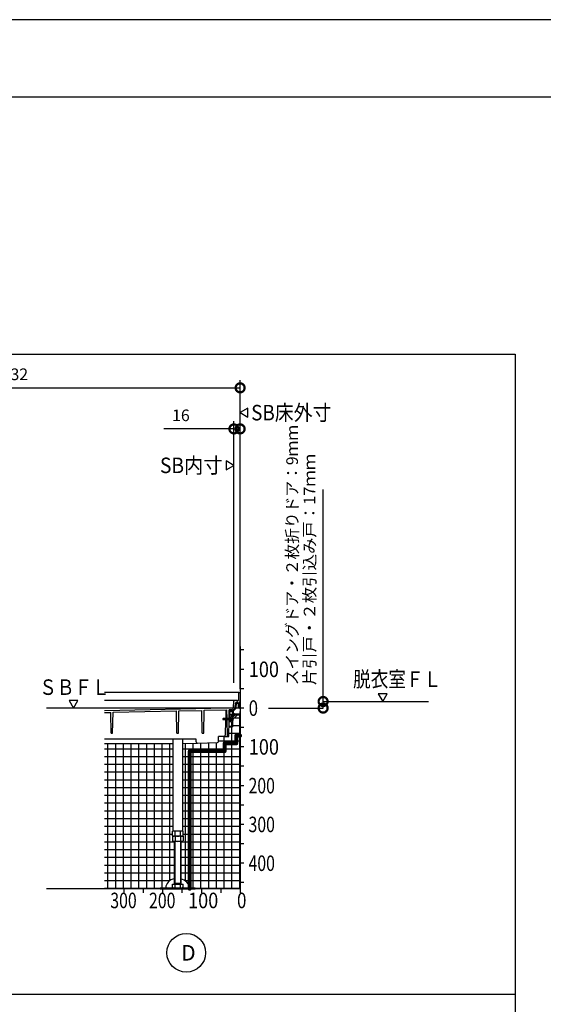
# Model space of a CAD drawing. Extents: x -424 to 186, y -4 to 301.
# Drawn here: x -200 to -133, y 170 to 297 of the extents above; entities that cross this region are included whole.
import ezdxf
from ezdxf.enums import TextEntityAlignment as Align

# ---------------------------------------------------------------- set-up
doc = ezdxf.new("R2010")
doc.units = 0
doc.linetypes.add('CENTER', pattern=[50.800000000000004, 31.75, -6.35, 6.35, -6.35])
doc.linetypes.add('PHANTOM', pattern=[63.50000000000001, 31.75, -6.35, 6.35, -6.35, 6.35, -6.35])
doc.layers.get('0').update_dxf_attribs({"linetype": 'CONTINUOUS'})
doc.layers.get('DEFPOINTS').update_dxf_attribs({"linetype": 'CONTINUOUS'})
doc.layers.add('PV', color=7, linetype='CONTINUOUS')
doc.layers.add('図面枠', color=3, linetype='CONTINUOUS')
doc.styles.add('MX_DIMTXSTY_2', font='txt.shx', dxfattribs={"width": 1.3, "bigfont": 'extfont.shx'})
doc.styles.add('MX_DIMTXSTY_3', font='txt.shx', dxfattribs={"width": 0.9500000000000001, "bigfont": 'extfont.shx'})
doc.styles.add('MX_DIMTXSTY_5', font='txt.shx', dxfattribs={"width": 1.2, "bigfont": 'extfont.shx'})
doc.styles.add('MX_NOTE_STANDARD', font='txt.shx', dxfattribs={"bigfont": 'extfont.shx'})
doc.dimstyles.new('MXDIMSTYLE', dxfattribs={"dimtxt": 4.165599822998047, "dimasz": 2.5, "dimexe": 1, "dimexo": 0.5, "dimgap": 1, "dimtad": 1, "dimdsep": 46, "dimtxsty": 'MX_NOTE_STANDARD', "dimblk1": 'OPEN30', "dimblk2": 'OPEN30', "dimsah": 1, "dimcen": 2.5, "dimadec": 0, "dimazin": 0, "dimtfac": 1, "dimtmove": 0, "dimatfit": 3, "dimldrblk": 'OPEN30', "dimfxl": 1, "dimtzin": 0, "dimarcsym": 0})
pattern_1 = [(0, (-5, 5.68e-14), (1e-16, 0.9999999999999999), []), (90, (-5, 5.68e-14), (-0.9999999999999999, 1e-16), [])]

# ---------------------------------------------------------------- blocks, each defined once
blk = doc.blocks.new('_DOTSMALL')
at = {"color": 0, "linetype": 'ByBlock', "lineweight": -2, "const_width": 0.5}
blk.add_lwpolyline([(-0.0625, 0, 1), (0.0625, 0, 1)], format="xyb", close=True, dxfattribs=at)
blk = doc.blocks.new('*D22')
at = {"layer": 'DEFPOINTS', "color": 0}
for p in [(-171.9453741552933, 244.23482855423), (-171.9453741552933, 213.7348292873651), (-172.7453741552932, 210.9999898585601)]:
    blk.add_point(p, dxfattribs=at)
at = {"layer": 'PV', "color": 0, "linetype": 'Continuous', "lineweight": -2}
for p, q in [((-172.7453741552932, 211.4999898585601), (-172.7453741552932, 245.23482855423)), ((-171.9453741552933, 214.2348292873651), (-171.9453741552933, 245.23482855423)), ((-172.7453741552932, 244.23482855423), (-181.7853741552932, 244.23482855423)), ((-172.7453741552932, 244.23482855423), (-171.9453741552933, 244.23482855423))]:
    blk.add_line(p, q, dxfattribs=at)
at = {"layer": 'PV', "color": 0, "lineweight": -2, "xscale": 2.32, "yscale": 2.32, "zscale": 2.32}
blk.add_blockref('_DOTSMALL', (-172.7453741552932, 244.23482855423), dxfattribs=at)
at = {"layer": 'PV', "color": 0, "lineweight": -2, "xscale": 2.32, "yscale": 2.32, "zscale": 2.32, "rotation": 180}
blk.add_blockref('_DOTSMALL', (-171.9453741552933, 244.23482855423), dxfattribs=at)
at = {"layer": 'PV', "color": 0, "linetype": 'Continuous', "insert": (-179.5853741552932, 245.98482855423), "char_height": 1.5, "attachment_point": 5, "line_spacing_factor": 0.9000000214576727, "style": 'MX_DIMTXSTY_5'}
blk.add_mtext('\\A1;16', dxfattribs=at)
blk = doc.blocks.new('_OPEN30')
at = {"color": 0, "linetype": 'ByBlock', "lineweight": -2}
for p, q in [((-1, 0.267949), (0, 0)), ((0, 0), (-1, -0.267949)), ((0, 0), (-1, 0))]:
    blk.add_line(p, q, dxfattribs=at)
blk = doc.blocks.new('*D23')
at = {"layer": 'DEFPOINTS', "color": 0}
for p in [(-171.9453741552933, 249.5294063558446), (-241.9453744838173, 230.7348285542299), (-171.9453741552933, 210.2348292873651)]:
    blk.add_point(p, dxfattribs=at)
at = {"layer": 'PV', "color": 0, "linetype": 'Continuous', "lineweight": -2}
for p, q in [((-241.9453744838173, 231.2348285542299), (-241.9453744838173, 250.5294063558446)), ((-171.9453741552933, 210.7348292873651), (-171.9453741552933, 250.5294063558446)), ((-241.9453744838173, 249.5294063558446), (-171.9453741552933, 249.5294063558446))]:
    blk.add_line(p, q, dxfattribs=at)
at = {"layer": 'PV', "color": 0, "lineweight": -2, "xscale": 2.32, "yscale": 2.32, "zscale": 2.32, "rotation": 180}
blk.add_blockref('_DOTSMALL', (-241.9453744838173, 249.5294063558446), dxfattribs=at)
at = {"layer": 'PV', "color": 0, "lineweight": -2, "xscale": 2.32, "yscale": 2.32, "zscale": 2.32}
blk.add_blockref('_DOTSMALL', (-171.9453741552933, 249.5294063558446), dxfattribs=at)
at = {"layer": 'PV', "color": 0, "linetype": 'Continuous', "insert": (-206.9453744838173, 251.2794063558446), "char_height": 1.5, "attachment_point": 5, "line_spacing_factor": 0.9000000214576727, "style": 'MX_DIMTXSTY_3'}
blk.add_mtext('\\A1;SB床外寸：1632', dxfattribs=at)

msp = doc.modelspace()

# ---------------------------------------------------------------- hatches: boundary and pattern name
at = {"layer": 'PV', "linetype": 'Continuous'}
h = msp.add_hatch(dxfattribs=at)
h.set_pattern_fill('NET', scale=0.3149606299212598, style=0)
h.set_pattern_definition(pattern_1)
edge = h.paths.add_edge_path()
edge.add_line((-177.7454017444873, 184.93482855423), (-171.9454007541099, 184.93482855423))
edge.add_line((-171.9454007541099, 184.93482855423), (-171.9454007541099, 207.359831591085))
edge.add_line((-171.9454007541099, 207.359831591085), (-172.09540075411, 207.3598315910849))
edge.add_arc((-172.09540075411, 206.8598315910849), 0.5, 90.00000000000001, 151.9929434503399)
edge.add_arc((-172.84540075411, 207.259830065206), 0.3500000715255677, 273.0522163619469, 331.83426148481783, ccw=False)
edge.add_arc((-173.2653990661065, 206.809828539327), 0.4499999999999824, -21.70300334580162, 12.904624525670727, ccw=False)
edge.add_line((-172.8472981311594, 206.6434205821963), (-172.9454022799888, 206.6348375857564))
edge.add_line((-172.9454022799888, 206.6348375857564), (-172.9454022799889, 205.8098300652061))
edge.add_line((-172.9454022799889, 205.8098300652061), (-173.3837992729985, 205.8098300652061))
edge.add_line((-173.3837992729985, 205.8098300652061), (-173.4051817448991, 204.5848290049902))
edge.add_line((-173.4051817448991, 204.5848290049902), (-174.7204020440125, 204.58482900499))
edge.add_line((-174.7204020440125, 204.58482900499), (-174.741284531288, 203.7873587185153))
edge.add_line((-174.741284531288, 203.7873587185153), (-179.3604015156054, 203.6878700737337))
edge.add_line((-179.3604015156054, 203.6878700737337), (-179.3604015156055, 192.3548276120285))
edge.add_line((-179.3604015156055, 192.3548276120285), (-179.3025814338947, 192.3548276120285))
edge.add_line((-179.3025814338947, 192.3548276120285), (-179.3025814338947, 191.0548276120284))
edge.add_line((-179.3025814338947, 191.0548276120284), (-179.5954017444872, 191.0548276120284))
edge.add_line((-179.5954017444872, 191.0548276120284), (-179.5954007386007, 186.2147511026382))
edge.add_arc((-179.799605452998, 184.971207674284), 1.260198327083851, 4.472506776020623, 80.67457467954023, ccw=False)
edge.add_arc((-179.5033076406614, 185.0694791222681), 0.9600630436678417, 358.82718835971144, 359.9999834804102, ccw=False)
edge.add_line((-178.5434457219038, 185.0498285564798), (-177.7454017444873, 185.04982855423))
edge.add_line((-177.7454017444873, 185.04982855423), (-177.7454017444873, 184.93482855423))
h = msp.add_hatch(dxfattribs=at)
h.set_pattern_fill('NET', scale=0.3149606299212598, style=0)
h.set_pattern_definition(pattern_1)
edge = h.paths.add_edge_path()
edge.add_line((-180.6304015918993, 192.3548276120285), (-180.6304015918993, 203.6687536710401))
edge.add_line((-180.6304015918993, 203.6687536710401), (-189.4454007541099, 203.66875367104))
edge.add_line((-189.4454007541099, 203.66875367104), (-189.4454007541099, 184.9348285542301))
edge.add_line((-189.4454007541099, 184.9348285542301), (-182.2454017444873, 184.93482855423))
edge.add_line((-182.2454017444873, 184.93482855423), (-182.2454017444873, 185.04982855423))
edge.add_line((-182.2454017444873, 185.04982855423), (-181.5430436508973, 185.0498285564798))
edge.add_arc((-180.5831817320057, 185.0694791222674), 0.9600630438018556, 180.0000165195474, 181.1728116400816, ccw=False)
edge.add_arc((-180.2626708663999, 184.9573403061261), 1.285474460835274, 95.92664073435208, 174.9954337133244, ccw=False)
edge.add_line((-180.3954025719155, 186.2359437958017), (-180.3954017444873, 191.0548276120284))
edge.add_line((-180.3954017444873, 191.0548276120284), (-180.68822205508, 191.0548276120284))
edge.add_line((-180.68822205508, 191.0548276120284), (-180.68822205508, 192.3548276120285))
edge.add_line((-180.68822205508, 192.3548276120285), (-180.6304015918993, 192.3548276120285))

# ---------------------------------------------------------------- linework, layer by layer
at = {"color": 7, "linetype": 'Continuous'}
for p, q in [((-161.2373226797446, 209.087328554174), (-161.2373226797446, 236.4329309711663)), ((-161.2373226797446, 208.2373285541741), (-161.2373226797446, 209.087328554174))]:
    msp.add_line(p, q, dxfattribs=at)
at = {"layer": 'DEFPOINTS'}
msp.add_line((0, 297), (-420, 297), dxfattribs=at)
at = {"layer": 'DEFPOINTS', "color": 7, "linetype": 'Continuous'}
for p in [(-161.2373226797446, 209.087328554174), (-161.2373226797446, 208.2373285541741)]:
    msp.add_point(p, dxfattribs=at)
at = {"layer": 'PV', "color": 7, "linetype": 'Continuous'}
for p, q in [((-381.4589447428396, 253.853035481771), (-136.4589447428395, 253.853035481771)), ((-136.4589447428395, 253.853035481771), (-136.4589447428395, 88.85303548177093)), ((-171.945405302858, 246.3331455792163), (-170.945407537542, 245.7557965898597)), ((-170.9454029887941, 246.9104912432745), (-171.9454007541101, 246.333142253918)), ((-170.9454024170093, 245.7557907619436), (-170.9454024170093, 246.9104930847673)), ((-173.7453990912108, 240.1121800462029), (-173.7453990912108, 238.9574777233792)), ((-172.745396205362, 239.5348252289304), (-173.745393970678, 240.1121742182871)), ((-173.7453985194261, 238.957479564872), (-172.7454007541101, 239.5348285542286)), ((-171.94540075411, 216.1848285542299), (-171.94540075411, 184.93482855423)), ((-171.4454007541101, 215.7348285542299), (-171.9454007541101, 215.7348285542299)), ((-171.4454007541101, 213.2348285542299), (-171.9454007541101, 213.2348285542299)), ((-172.1031326652705, 210.2348285393288), (-189.4454007541102, 210.2348285393288)), ((-172.1479723505152, 210.0874454375605), (-172.1624413014894, 209.2585197470943)), ((-171.9453987503845, 210.2348285393288), (-171.9979957954992, 210.2348285393288)), ((-171.9453990984494, 210.2348266566828), (-171.978563754793, 208.3348246656841)), ((-171.4454007541101, 210.7348285542299), (-171.9454007541101, 210.7348285542299)), ((-152.967687651849, 210.0848268913307), (-154.1223899746728, 210.0848268913307)), ((-154.1223881331799, 210.084826319546), (-153.5450391438233, 209.08482855423)), ((-153.5450424691217, 209.084824005482), (-152.9676934797651, 210.084821770798)), ((-192.8680492621357, 209.2348268913308), (-194.0227515849594, 209.2348268913308)), ((-194.0227497434665, 209.2348263195461), (-193.4454007541099, 208.2348285542301)), ((-193.4454040794083, 208.234824005482), (-192.8680550900517, 209.234821770798)), ((-172.7188232743966, 209.23482855423), (-189.4454007541102, 209.23482855423)), ((-189.44540075411, 207.9116837149199), (-173.7462323401299, 208.2498196388307)), ((-173.746231349699, 208.2498208741428), (-172.9704007940666, 208.2653374842725)), ((-172.9704002609895, 208.2653366100583), (-172.9704002609895, 208.2253285806198)), ((-172.9704002609894, 208.2253285806207), (-172.9300351792891, 208.2261358822035)), ((-172.7831790653842, 208.3695629498962), (-172.7495763941209, 209.1391906721939)), ((-172.3203987447964, 209.2348285542299), (-172.6496719637668, 209.2348285542299)), ((-172.5840795002013, 208.3445581635488), (-172.5623882804124, 208.841368787597)), ((-172.4574891621248, 208.8370099025983), (-172.479180315679, 208.3402007955737)), ((-172.2535423615153, 208.9848266506066), (-172.4125313117829, 208.9848266506066)), ((-172.4075360690515, 208.884830065206), (-172.2041074191492, 208.884830065206)), ((-172.2374290805055, 209.1848293179145), (-172.2703995084811, 209.1848293179145)), ((-172.2054013644616, 208.709830065206), (-172.2054013644616, 208.509830065206)), ((-172.1804013644617, 208.734830065206), (-172.1054013644617, 208.734830065206)), ((-172.1804013644617, 208.484830065206), (-172.1054013644617, 208.484830065206)), ((-172.1541325366452, 208.8363919871273), (-172.1514730616321, 208.7348307322259)), ((-172.149577890864, 208.734830065206), (-172.1535742669031, 208.887445511332)), ((-172.144926587859, 208.4848309810418), (-172.140930145683, 208.3322130092489)), ((-172.1391034209715, 208.3348261917199), (-172.1430314105754, 208.4848300652061)), ((-171.9785637279177, 208.3348251344135), (-172.1391052599492, 208.3348251344135)), ((-172.0804013644616, 208.709830065206), (-172.0804013644616, 208.509830065206)), ((-172.0409634982508, 208.2348315910849), (-171.9454007541101, 208.2348315910849)), ((-171.9724561129967, 208.3448300556693), (-171.9724561129967, 209.0248300747428)), ((-171.9454007541101, 209.0348300652056), (-171.9624566339176, 209.0348300652056)), ((-171.9454007541101, 208.3348300652064), (-171.9624555917781, 208.3348300652064)), ((-171.4454007541101, 208.2348285542299), (-171.9454007541101, 208.2348285542299)), ((-189.4454007541101, 207.6716282852512), (-188.6445780685782, 207.6888767732933)), ((-188.5973787417377, 204.9848290049901), (-188.6445780685791, 207.6888767732933)), ((-188.3934143433667, 204.9848290049901), (-188.3461028031936, 207.6953054711049)), ((-188.3461028031929, 207.6953054711049), (-180.1477724869236, 207.8718848874738)), ((-180.0973787417375, 204.98482900499), (-180.1477724869235, 207.8718848874736)), ((-179.8934143433667, 204.9848290049902), (-179.8429059820292, 207.878451242747)), ((-179.8429059820294, 207.8784512427471), (-176.8989939305835, 207.9418585771471)), ((-176.8473787901662, 204.9848290049901), (-176.8989939305834, 207.941858577147)), ((-176.6434143917955, 204.9848290049901), (-176.5916837165016, 207.9484775661548)), ((-176.5916837165016, 207.9484775661551), (-173.6549988549455, 208.0117292380088)), ((-173.7807363092375, 208.0090216906401), (-173.8101740788155, 206.8848392204795)), ((-173.635328917574, 206.8848392204794), (-173.6549988549453, 208.0117292380086)), ((-173.3650349193984, 206.8848392204796), (-173.345398164924, 208.0098281910142)), ((-172.9337448355105, 208.0098281910142), (-173.3453981649242, 208.0098281910142)), ((-173.32040075411, 207.7598285393271), (-173.32040075411, 207.459830065206)), ((-173.32040075411, 207.359830065206), (-173.32040075411, 207.1098285393271)), ((-173.3119763766687, 207.109830065206), (-173.070402279989, 207.109830065206)), ((-173.3118817721764, 207.009830065206), (-173.070402279989, 207.009830065206)), ((-173.3058667575281, 207.4598315910849), (-172.995402279989, 207.4598315910849)), ((-173.3058667575281, 207.3598315910849), (-173.095402279989, 207.3598315910849)), ((-173.2980115329186, 207.909830065206), (-173.245402279989, 207.909830065206)), ((-173.2980115329186, 207.809830065206), (-172.995402279989, 207.809830065206)), ((-173.2454012180959, 207.9098309450894), (-173.2281759826495, 207.9311200662734)), ((-173.1954019737911, 207.9098300864873), (-173.2126279290751, 207.9311200973375)), ((-173.195402279989, 207.909830065206), (-173.1054013644617, 207.909830065206)), ((-173.0954022799889, 207.984830065206), (-173.0954022799889, 207.9198306755576)), ((-173.0454022799889, 207.984830065206), (-173.0454022799889, 207.9198306755576)), ((-173.0454022799889, 207.3098315910849), (-173.0454022799889, 207.134830065206)), ((-173.0454022799889, 206.984830065206), (-173.0454022799889, 206.8848392204794)), ((-173.0354016696375, 207.909830065206), (-172.8954022799891, 207.909830065206)), ((-172.9454022799889, 207.759830065206), (-172.9454022799889, 207.5098315910849)), ((-172.9454022799889, 207.0907153801474), (-172.9454022799889, 205.834830065206)), ((-172.8894332108694, 206.9799329839302), (-172.9454022796673, 206.9848296404322)), ((-172.9454022799889, 206.9848296360526), (-172.9454022799889, 206.6348375753913)), ((-172.9216016442714, 207.2013076251912), (-172.9406538871318, 207.2724115629485)), ((-172.8821328520791, 207.3486098338672), (-172.9341829287258, 207.2965597572205)), ((-172.9039245165184, 207.1836335523084), (-172.8376084969206, 207.165864228263)), ((-172.7868800138506, 207.3360308826148), (-172.8579846885507, 207.3550833229384)), ((-172.8454022799889, 207.859830065206), (-172.8454022799889, 207.5098315910849)), ((-172.7954022799889, 207.4598315910849), (-172.7307568942468, 207.4598315910849)), ((-172.7514318446849, 207.2520361611715), (-172.7692011687303, 207.3183521807693)), ((-172.7130783360843, 207.4671540830378), (-172.7027235634722, 207.4775088556499)), ((-172.6897580539147, 207.3848315910849), (-171.9454007541101, 207.3848315910849)), ((-172.6850446139734, 207.4848315910849), (-172.0807568942467, 207.4848315910849)), ((-172.0954007541101, 207.3598315910849), (-171.9454007541101, 207.3598315910849)), ((-172.0630778035139, 207.477509024237), (-172.0527232332067, 207.4671544539298)), ((-172.0350446139734, 207.4598315910849), (-172.0204022799891, 207.4598315910849)), ((-171.995402279989, 207.6976978020224), (-171.995402279989, 207.4848315910849)), ((-171.9514668457937, 207.8037656543592), (-171.9454007541104, 207.8098317460424)), ((-174.1954280958291, 206.8098727046525), (-174.1521175483711, 206.734856637298)), ((-174.1521052860145, 206.8848207267062), (-174.1953975229254, 206.8098363741491)), ((-173.9953755139385, 206.7348542897807), (-174.1953729701127, 206.809852567189)), ((-172.945402279989, 206.7348529533896), (-174.1521148120324, 206.7348529533896)), ((-172.945402279989, 206.8848392204794), (-174.1520949756067, 206.8848392204794)), ((-174.0732678401662, 206.8562645080173), (-173.945367500315, 206.8098567092304)), ((-173.8893514927579, 206.7098075540929), (-174.0048239064216, 206.9098116378415)), ((-173.7893511696445, 206.7098075762383), (-173.9048235833083, 206.9098116599869)), ((-173.8141016095213, 206.7348529533897), (-173.8665769277337, 204.7309024606666)), ((-173.6893508878268, 206.7098075745419), (-173.8048233014907, 206.9098116582905)), ((-173.5954054366416, 206.7202948469443), (-173.7048230196727, 206.9098116565942)), ((-173.5951820920734, 204.58482900499), (-173.6327108976836, 206.7348529533896)), ((-173.4954051488629, 206.7202948349241), (-173.6048227378545, 206.9098116548976)), ((-173.395404867045, 206.7202948332278), (-173.5048224560367, 206.9098116532014)), ((-173.405181744899, 204.5848290049902), (-173.3676529392888, 206.7348529533897)), ((-173.2954048632293, 206.7202948362078), (-173.4048224522208, 206.9098116561814)), ((-173.3329221164148, 205.909830065206), (-173.095402279989, 205.909830065206)), ((-173.3329221164148, 205.809830065206), (-172.970402279989, 205.809830065206)), ((-173.3207028781336, 206.609830065206), (-173.070402279989, 206.609830065206)), ((-173.3207028781336, 206.509830065206), (-173.070402279989, 206.509830065206)), ((-173.1954048609038, 206.720294841769), (-173.3048224484053, 206.9098116591617)), ((-173.2204007541101, 206.9098299936805), (-173.0454022799889, 206.9098299936805)), ((-173.0954048663873, 206.7202948370143), (-173.2048224549132, 206.9098116561814)), ((-172.9954048621057, 206.7202948391881), (-173.1048224510973, 206.9098116591617)), ((-173.0454022799889, 206.7348529533896), (-173.0454022799889, 206.634830065206)), ((-173.0454022799889, 206.484830065206), (-173.0454022799889, 205.959830065206)), ((-172.9454022799659, 206.8068929044009), (-173.0048224519596, 206.9098116594411)), ((-172.8894345224109, 206.6397341275415), (-172.9454022804431, 206.6348375857165)), ((-171.4454007541101, 205.7348285542299), (-171.9454007541101, 205.7348285542299)), ((-188.5973787417371, 204.98482900499), (-188.3934143433663, 204.98482900499)), ((-180.0973787417371, 204.98482900499), (-179.8934143433663, 204.98482900499)), ((-176.8473787901659, 204.98482900499), (-176.6434143917952, 204.98482900499)), ((-174.7375410137345, 203.9303179348387), (-174.7204020440128, 204.5848290049901)), ((-174.0165255264257, 204.58482900499), (-174.7204020440125, 204.58482900499)), ((-173.9118569581937, 204.58482900499), (-173.4051817448984, 204.58482900499)), ((-177.6112368150874, 204.234829040765), (-189.4454007541101, 204.234829040765)), ((-189.4454007541101, 203.66875367104), (-180.6304015918995, 203.66875367104)), ((-180.6304015918994, 204.2348290407651), (-180.6304015918994, 192.3548276120284)), ((-179.3604015156055, 204.2348290407651), (-179.3604015156055, 192.3548276120284)), ((-179.3604015156058, 203.6878701885526), (-177.4486381331276, 203.7290464942034)), ((-177.6018167530096, 203.8750852478228), (-177.6112368150877, 204.2348290407651)), ((-177.448638133337, 203.7290465039237), (-174.8842595933419, 203.7842792565296)), ((-171.4454007541101, 203.2348285542299), (-171.9454007541101, 203.2348285542299)), ((-171.4454007541101, 200.7348285542299), (-171.9454007541101, 200.7348285542299)), ((-171.4454007541101, 198.2348285542299), (-171.9454007541101, 198.2348285542299)), ((-171.4454007541101, 195.7348285542299), (-171.9454007541101, 195.7348285542299)), ((-171.4454007541101, 193.2348285542299), (-171.9454007541101, 193.2348285542299)), ((-179.302581386211, 192.3548276120284), (-180.6882221027637, 192.3548276120284)), ((-180.6882221027637, 191.7584176236251), (-180.6882221027637, 192.3548276120284)), ((-180.6882221231782, 191.7584175198288), (-180.5954018310935, 191.7048276982456)), ((-179.3025814338947, 191.7048276120284), (-180.68822205508, 191.7048276120284)), ((-180.68822205508, 191.7048276120284), (-180.68822205508, 191.1228505307296)), ((-179.3954017444873, 191.7048276120284), (-180.5954017444874, 191.7048276120284)), ((-180.3418117328907, 191.7548276120284), (-180.3418117328907, 192.3548276120284)), ((-180.3418119236255, 191.7048276120284), (-180.3418119236255, 191.1228497677901)), ((-179.6489915653491, 191.7048276120284), (-179.6489915653491, 191.1228505307296)), ((-179.6489913746143, 191.7548276120284), (-179.6489913746143, 192.3548276120284)), ((-179.3025815155653, 191.7584179477448), (-179.39540180765, 191.7048281261616)), ((-179.302581386211, 191.7584176236251), (-179.302581386211, 192.3548276120284)), ((-179.3025814338947, 191.7048276120284), (-179.3025814338947, 191.1228497677901)), ((-180.688219317892, 191.1228561265838), (-180.5703988457013, 191.0548324440275)), ((-179.4204000755573, 191.0548276120284), (-180.5704018875385, 191.0548276120284)), ((-180.3954017444873, 185.5498285542299), (-180.3954017444873, 191.0548276120284)), ((-180.3404017254139, 185.6450913816825), (-180.3404017254139, 191.0548276120284)), ((-179.6504017635608, 191.0548276120284), (-179.6504017635608, 185.6450913816825)), ((-179.5954017444873, 191.0548276120284), (-179.5954017444873, 185.5498285542299)), ((-179.4204049225286, 191.0548314018328), (-179.3025844503378, 191.1228550843891)), ((-171.4454007541101, 190.7348285542299), (-171.9454007541101, 190.7348285542299)), ((-171.4454007541101, 188.2348285542299), (-171.9454007541101, 188.2348285542299)), ((-180.68822205508, 185.1178514729311), (-180.68822205508, 185.5498285542299)), ((-180.68822205508, 185.5498285542299), (-179.3025814338947, 185.5498285542299)), ((-180.3954017444873, 185.6450913816824), (-179.5954017444874, 185.6450913816824)), ((-180.3954017444872, 185.5498285542301), (-180.3404017254138, 185.6450913816825)), ((-180.3418119236255, 185.1178507099916), (-180.3418119236255, 185.5498285542299)), ((-179.5954017444874, 185.5498285542299), (-179.6504017635609, 185.6450913816824)), ((-179.6489915653491, 185.1178514729311), (-179.6489915653491, 185.5498285542299)), ((-179.3025814338947, 185.1178507099916), (-179.3025814338947, 185.5498285542299)), ((-171.4454007541101, 185.7348285542299), (-171.9454007541101, 185.7348285542299)), ((-171.9454007541101, 184.93482855423), (-196.9454007541101, 184.93482855423)), ((-186.9454007541101, 184.93482855423), (-186.9454007541101, 184.43482855423)), ((-184.4454007541101, 184.93482855423), (-184.4454007541101, 184.43482855423)), ((-182.2454017444874, 185.0498285542299), (-182.2454017444874, 184.9348285542299)), ((-182.2454017444874, 185.04982855423), (-177.7454017444874, 185.04982855423)), ((-182.2454017444874, 184.93482855423), (-177.7454017444874, 184.93482855423)), ((-181.9454007541101, 184.93482855423), (-181.9454007541101, 184.43482855423)), ((-180.5704013167573, 185.0498282840662), (-180.6882217889481, 185.1178519666225)), ((-180.5704018875385, 185.0498285542299), (-179.4204000755573, 185.0498285542299)), ((-179.4454007541101, 184.93482855423), (-179.4454007541101, 184.43482855423)), ((-179.3025819792819, 185.1178509244279), (-179.4204024514727, 185.0498272418716)), ((-177.7454017444874, 185.0498285542299), (-177.7454017444874, 184.9348285542299)), ((-176.9454007541101, 184.93482855423), (-176.9454007541101, 184.43482855423)), ((-174.4454007541101, 184.93482855423), (-174.4454007541101, 184.43482855423)), ((-171.9454007541101, 184.93482855423), (-171.9454007541101, 184.43482855423)), ((-381.4589447428397, 171.3530354817709), (-136.4589447428395, 171.3530354817709))]:
    msp.add_line(p, q, dxfattribs=at)
at = {"layer": 'PV', "color": 7, "linetype": 'CENTER'}
for p, q in [((-171.9454007541101, 208.2348285542299), (-196.9454007541101, 208.2348285542299)), ((-168.2685771591151, 208.2348285542299), (-161.2373226797447, 208.2348285542299))]:
    msp.add_line(p, q, dxfattribs=at)
at = {"layer": 'PV', "color": 7, "linetype": 'PHANTOM'}
msp.add_line((-161.2373226797447, 209.08482855423), (-147.6366767283154, 209.08482855423), dxfattribs=at)
at = {"layer": 'PV', "color": 7, "linetype": 'Continuous'}
for points, const_width in [([(-161.2373226797446, 209.0873285541741, 1), (-161.2373226797446, 209.0823285542858, 1)], 0.0049999998882413), ([(-161.2373226797446, 208.2373285541741, -1), (-161.2373226797446, 208.2323285542859, -1)], 0.0049999998882413), ([(-172.4453744838173, 204.8098285542302, 1), (-172.4453744838173, 204.5598285542302, 1)], 0.25), ([(-172.5703744838173, 204.6848285542302, -1), (-172.3203744838173, 204.6848285542302, -1)], 0.25), ([(-171.9453744838173, 204.8098285542302, -1), (-171.9453744838173, 204.5598285542302, -1)], 0.25), ([(-174.0703744838173, 203.6848285542302, -1), (-173.8203744838173, 203.6848285542302, -1)], 0.25), ([(-173.9453744838173, 203.8098285542302, 1), (-173.9453744838173, 203.5598285542302, 1)], 0.25), ([(-172.5703744838173, 203.6848285542302, 1), (-172.3203744838173, 203.6848285542302, 1)], 0.25), ([(-172.4453744838173, 203.8098285542302, -1), (-172.4453744838173, 203.5598285542302, -1)], 0.25), ([(-178.3203744838173, 202.6848285542302, 1), (-178.5703744838173, 202.6848285542302, 1)], 0.25), ([(-178.4453744838173, 202.8098285542302, 1), (-178.4453744838173, 202.5598285542302, 1)], 0.25), ([(-174.0703744838173, 202.6848285542302, 1), (-173.8203744838173, 202.6848285542302, 1)], 0.25), ([(-173.9453744838173, 202.8098285542302, -1), (-173.9453744838173, 202.5598285542302, -1)], 0.25), ([(-178.3203744838173, 184.93482855423, -1), (-178.5703744838173, 184.93482855423, -1)], 0.25)]:
    msp.add_lwpolyline(points, format="xyb", dxfattribs=dict(at, const_width=const_width))
at = {"layer": 'PV', "color": 7, "linetype": 'Continuous', "const_width": 0.5}
for points in [[(-172.4453744838173, 204.6848285542302), (-171.9453744838173, 204.6848285542302)], [(-172.4453744838173, 203.6848285542302), (-172.4453744838173, 204.6848285542302)], [(-173.9453744838173, 202.6848285542302), (-173.9453744838173, 203.6848285542302)], [(-173.9453744838173, 203.6848285542302), (-172.4453744838173, 203.6848285542302)], [(-178.4453744838173, 202.6848285542302), (-178.4453744838173, 184.93482855423)], [(-178.4453744838173, 202.6848285542302), (-173.9453744838173, 202.6848285542302)]]:
    msp.add_lwpolyline(points, dxfattribs=at)
at = {"layer": 'PV', "color": 7, "linetype": 'Continuous'}
msp.add_circle((-178.8953744838171, 176.684825364637), 2.5, dxfattribs=at)
for centre, radius, start, end in [((-171.9979957954989, 210.0848308303823), 0.1500000037252902, 90.00000250448166, 178.9999970125745), ((-172.9337448355103, 208.3598266599198), 0.3499999888241292, 269.9999974955228, 357.5000000727271), ((-172.9330353018295, 208.3761058802583), 0.1500000037252902, 271.1457617287959, 357.5000000727263), ((-172.9287503634851, 208.359830065206), 0.45, 269.9999974955219, 357.5000054088137), ((-172.6496719637668, 209.1348300815989), 0.1, 90.00000250448173, 177.5000055085673), ((-172.4125313117828, 208.8348251269629), 0.1500000037252902, 90.00000250448166, 177.5000055085649), ((-172.4075360690514, 208.834830065206), 0.05, 90.00000250448173, 177.5000055085843), ((-172.3203987447963, 209.2098308434208), 0.025, 0, 90.00000250448173), ((-172.2703995084809, 209.2098308434208), 0.025, 179.9999913485981, 270.0000006832299), ((-172.2535423615153, 208.8848243632784), 0.1, 1.499999935012096, 90.00000250448173), ((-172.2374290805054, 209.2598300797363), 0.0750000018626451, 269.9999974955184, 359.0000000077499), ((-172.1804013644615, 208.709830065206), 0.025, 90.00000250448173, 180.0000050089635), ((-172.1804013644615, 208.509830065206), 0.025, 179.9999913485981, 270.0000006832299), ((-172.2041074191491, 208.834830065206), 0.05, 1.500000148476486, 90.00000250448173), ((-172.0409634982507, 208.3348315910849), 0.1, 181.5000001554322, 269.9999974955182), ((-172.1054013644616, 208.709830065206), 0.025, 359.9999949910365, 90.00000250448173), ((-172.1054013644616, 208.509830065206), 0.025, 269.9999974955182, 8.6514018535e-06), ((-171.9624566190298, 209.0248300896301), 0.0100000001490116, 90.00008279579113, 180.000085300338), ((-171.9624556066657, 208.3448300705574), 0.0100000001490116, 180.000085300338, 270.0000878047219), ((-173.3119763766687, 207.059830065206), 0.05, 90.00000250448173, 270.0000006832299), ((-173.305866757528, 207.4098315910849), 0.05, 90.00000250448173, 270.0000006832299), ((-173.2980115329186, 207.859830065206), 0.05, 90.00000250448173, 270.0000006832299), ((-173.2204007541101, 207.009830065206), 0.1, 179.9999913485819, 270.0000006832462), ((-173.2204022799889, 207.9248309807334), 0.0100000001490116, 38.97665891376272, 141.023352925406), ((-173.1054013644616, 207.9198306755576), 0.0100000001490116, 269.9999974954532, 0), ((-173.0704022799889, 207.984830065206), 0.025, 0, 180.0000050089635), ((-173.0954022799889, 207.3098315910849), 0.05, 0, 90.00000250448173), ((-173.0704022799889, 207.134830065206), 0.025, 269.9999974955182, 0), ((-173.0704022799889, 206.984830065206), 0.025, 0, 90.00000250448173), ((-173.0354016696374, 207.9198306755576), 0.0100000001490116, 179.9999913485657, 270.0000006832951), ((-172.995402279989, 207.759830065206), 0.05, 0, 90.00000250448173), ((-172.995402279989, 207.5098315910849), 0.05, 269.9999974955182, 0), ((-172.9204022799889, 207.0907153801474), 0.025, 66.08320720108905, 180.0000050089635), ((-172.9165067111413, 207.2788821892294), 0.025, 135.0000003416222, 195.0000020112539), ((-172.8974530612389, 207.2077777580771), 0.025, 194.9999919933658, 255.0000004932296), ((-172.8454007541101, 207.2598315910849), 0.1600000023841858, 246.0832090223164, 269.5914292397457), ((-172.895402279989, 207.859830065206), 0.05, 0, 90.00000250448173), ((-172.8950926636617, 206.9151744560752), 0.0649999618530274, 15.88175643807404, 85.00042947990774), ((-172.8644559298913, 207.3309329704795), 0.025, 74.9999986719888, 135.0000003416222), ((-172.7191113864343, 207.3326389030966), 0.1600000023841858, 163.3199044142201, 163.5914317544861), ((-172.8463025485436, 207.1334201530966), 0.0335861057043076, 269.5914292397657, 74.99999184176475), ((-172.7954022799889, 207.5098315910849), 0.05, 179.9999913485656, 270.0000006832299), ((-172.8454007541101, 207.259830065206), 0.3500000715255738, 273.0522163619515, 331.9275861244294), ((-172.793351498739, 207.3118793205771), 0.025, 14.99999529474637, 74.9999986719888), ((-172.7189923678795, 207.2607303337607), 0.0335861057043076, 194.9999919933559, 0.4075627505472694), ((-172.7307568942467, 207.4848315910849), 0.025, 269.9999974955182, 314.9999987477383), ((-172.6897580539147, 207.3598315910849), 0.025, 90.00000250448173, 212.7206546052897), ((-172.8454007541101, 207.2598315910849), 0.1600000023841858, 0.4075697941719198, 32.7206530114422), ((-172.6850461398523, 207.4598315910849), 0.025, 90.00000250448173, 135.0000003416222), ((-172.0954007541101, 206.8598315910849), 0.5, 90.00000250447846, 151.9275860107448), ((-172.0807568942467, 207.4598315910849), 0.025, 45.00000125226165, 90.00000250448173), ((-172.0350461398522, 207.4848315910849), 0.025, 224.9999996583778, 269.9999974955182), ((-172.020402279989, 207.4848315910849), 0.025, 269.9999974955182, 0), ((-171.8454022799889, 207.6976993279013), 0.15, 135.0000003416222, 180.0000050089526), ((-174.1074202929894, 206.7622760490927), 0.0999997138977051, 70.05690448165218, 149.9992963389261), ((-174.1953963672082, 206.8098666862998), 0.0866497039794922, 35.89945629150613, 60.00002466469942), ((-174.0454085742394, 206.8098666862998), 0.0999997138977051, 311.4102177490107, 359.9998180893716), ((-173.3329221164147, 205.859830065206), 0.05, 89.99999567429907, 270.0000006832299), ((-173.3207028781335, 206.559830065206), 0.05, 90.00000250448173, 270.0000006832299), ((-173.0954022799889, 205.959830065206), 0.05, 269.9999974955182, 0), ((-173.0704022799889, 206.634830065206), 0.025, 269.9999974955182, 0), ((-173.0704022799889, 206.484830065206), 0.025, 0, 90.00000250448173), ((-172.9704022799889, 205.834830065206), 0.025, 269.9999974955182, 0), ((-172.8950941895406, 206.7044696526084), 0.0649999618530274, 274.9994474630042, 344.1189725709219), ((-173.2653990661065, 206.8098285393271), 0.45, 344.1191364954716, 15.88110073991814), ((-174.0165255264255, 204.73482900499), 0.15, 270, 358.4999992062322), ((-177.4518681525104, 203.8790117231448), 0.15, 181.4999744280738, 271.233871810836), ((-174.8874896125154, 203.9342444757507), 0.15, 271.233871810836, 358.5000005097924), ((-180.5954017444873, 192.3729058438399), 0.668078136444092, 270, 292.3077393387205), ((-179.9954017444874, 192.9298276120284), 1.225, 253.57357775368, 270), ((-179.9954017444874, 192.9298276120284), 1.225, 270, 286.42642224632), ((-179.3954017444873, 192.3729058438399), 0.668078136444092, 247.6922606612795, 270), ((-180.5798655315663, 191.5047276669601), 0.45, 271.2051544356494, 301.9384904835476), ((-179.9954017444874, 191.9708943539718), 0.9160667419433595, 247.7808687053824, 292.2190595776312), ((-179.4109379574085, 191.5047276669601), 0.45, 238.0615095164523, 268.7948455643506), ((-180.5798655315663, 185.4997286091616), 0.45, 271.2051545493363, 301.9384923047784), ((-179.9954017444874, 185.9658952961733), 0.9160667419433595, 247.7808668841495, 292.2190611714934), ((-179.4109379574085, 185.4997286091616), 0.45, 238.0615076952215, 268.7948454506637)]:
    msp.add_arc(centre, radius, start, end, dxfattribs=at)
for start_param, end_param in [(1.807780227660089, 3.157968628254853), (6.2668093325231, 7.550795427621809)]:
    msp.add_ellipse((-180.0432446864006, 185.0694788454615), major_axis=(1.500000089406967, 0), ratio=0.800000508626321, start_param=start_param, end_param=end_param, dxfattribs=at)
at = {"layer": '図面枠'}
msp.add_line((-10, 287), (-410, 287), dxfattribs=at)

# ---------------------------------------------------------------- block references
at = {"color": 7, "linetype": 'Continuous', "xscale": 2.32, "yscale": 2.32, "zscale": 2.32}
for p, rotation in [((-161.2373226797446, 209.087328554174), 90), ((-161.2373226797446, 208.2373285541741), 270)]:
    msp.add_blockref('_DOTSMALL', p, dxfattribs=dict(at, rotation=rotation))

# ---------------------------------------------------------------- texts
at = {"color": 7, "linetype": 'Continuous', "style": 'MX_DIMTXSTY_2'}
for s, width, p in [('スイングドア・２枚折りドア：9ｍｍ', 0.9907120370080125, (-165.2373226797446, 211.1806089804183)), ('片引戸・２枚引込み戸：17ｍｍ', 1.032998527736167, (-162.9873226797446, 211.1911806031003))]:
    msp.add_text(s, height=1.5, rotation=90, dxfattribs=dict(at, width=width)).set_placement(p, align=Align.MIDDLE_LEFT)
at = {"layer": 'PV', "color": 7, "linetype": 'Continuous', "char_height": 2}
for s, insert, attachment_point, line_spacing_factor in [('\\W0.892857;\\A1;SB床外寸', (-170.5229847970065, 247.3331422539179), 1, 0.8992000078964235), ('\\W0.909091;\\A1;SB内寸', (-182.2865816736363, 240.5348285542286), 1, 0.8992000078964235), ('\\W0.857143;\\A1;100', (-170.8263531439828, 213.2348285542299), 4, 0.899200079421999), ('\\W0.833333;\\A1;脱衣室ＦＬ', (-157.3683249498053, 212.9672167164591), 1, 0.8992000078964235), ('\\W0.833333;\\A1;ＳＢＦＬ', (-193.3201176920321, 211.9371743601734), 2, 0.8992000078964235), ('\\W0.800000;\\A1;0', (-170.8454007596731, 208.2348285542299), 4, 0.899200079421999), ('\\W0.857143;\\A1;100', (-170.8263531439828, 203.2348285542299), 4, 0.899200079421999), ('\\W0.750000;\\A1;200', (-170.862067429469, 198.2348285542299), 4, 0.899200079421999), ('\\W0.750000;\\A1;300', (-170.862067429469, 193.2348285542299), 4, 0.899200079421999), ('\\W0.750000;\\A1;400', (-170.862067429469, 188.2348285542299), 4, 0.899200079421999), ('\\W0.750000;\\A1;300', (-188.6954008025389, 183.43482855423), 4, 0.899200079421999), ('\\W0.750000;\\A1;200', (-183.6954008025389, 183.43482855423), 4, 0.899200079421999), ('\\W0.857143;\\A1;100', (-178.6596865170527, 183.43482855423), 4, 0.899200079421999), ('\\W0.800000;\\A1;0', (-172.3454007596732, 183.43482855423), 4, 0.899200079421999), ('\\A1;D', (-179.5620411504838, 177.684825364637), 1, 0.8992000078964235)]:
    msp.add_mtext(s, dxfattribs=dict(at, insert=insert, attachment_point=attachment_point, line_spacing_factor=line_spacing_factor))

# ---------------------------------------------------------------- dimensions: what is measured, and where the dimension line sits
at = {"layer": 'PV', "color": 7, "linetype": 'Continuous'}
for base, p1, p2, text, override, picture, middle in [((-171.9453741552933, 249.5294063558446), (-241.9453744838173, 230.7348285542299), (-171.9453741552933, 210.2348292873651), '\\A1;SB床外寸：1632', {"dimtxt": 1.5, "dimasz": 2.32, "dimdec": 0, "dimzin": 0, "dimtxsty": 'MX_DIMTXSTY_3', "dimblk1": 'DOTSMALL', "dimblk2": 'DOTSMALL'}, '*D23', (-206.9453744838173, 249.5294063558446)), ((-171.9453741552933, 244.23482855423), (-172.7453741552932, 210.9999898585601), (-171.9453741552933, 213.7348292873651), '\\A1;<>', {"dimtxt": 1.5, "dimasz": 2.32, "dimdec": 0, "dimlfac": 20.00000000000107, "dimtxsty": 'MX_DIMTXSTY_5', "dimblk1": 'DOTSMALL', "dimblk2": 'DOTSMALL', "dimtzin": 8}, '*D22', (-179.5853741552932, 244.23482855423))]:
    dim = msp.add_linear_dim(base=base, p1=p1, p2=p2, text=text, dimstyle='MXDIMSTYLE', override=override, dxfattribs=at)
    dim.commit()
    dim.dimension.update_dxf_attribs({"geometry": picture, "text_midpoint": middle, "dimtype": 160})

doc.saveas('drawing.dxf')
